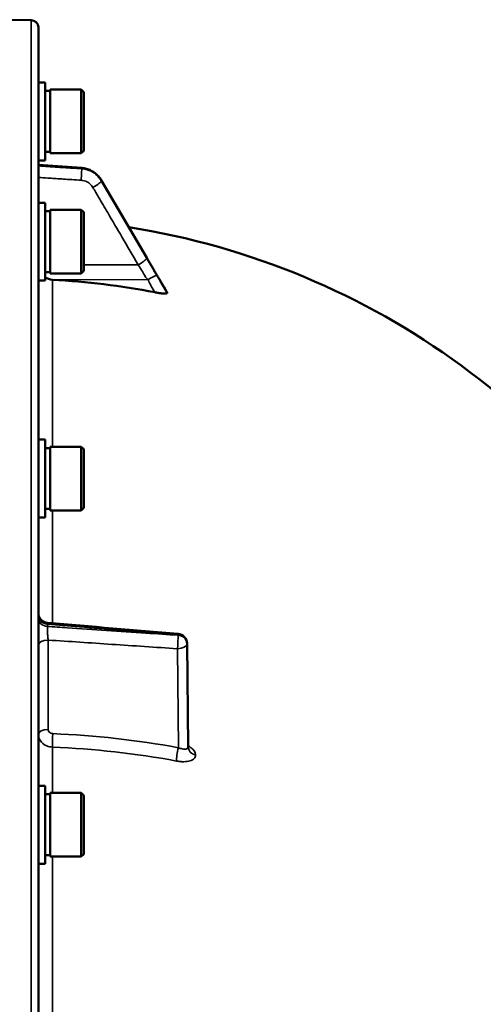
# Model space of a CAD drawing. Units: millimetres. Extents: x 100 to 8300, y -8 to 5931.
# Drawn here: x 5646 to 5740, y 5222 to 5420 of the extents above; entities that cross this region are included whole.
import ezdxf

# ---------------------------------------------------------------- set-up
doc = ezdxf.new("R2010")
doc.units = ezdxf.units.MM
doc.header["$LTSCALE"] = 20
doc.layers.add('Visible (ISO)', color=7, linetype='Continuous', lineweight=50)
doc.layers.add('Visible Narrow (ISO)', color=7, linetype='Continuous', lineweight=35)

msp = doc.modelspace()

# ---------------------------------------------------------------- linework, layer by layer
at = {"layer": 'Visible (ISO)'}
for p, q in [((5648.49, 5420.36), (5644.12, 5420.43)), ((5649.97, 3782.02), (5649.97, 5418.86)), ((5651.34, 5407.76), (5649.97, 5407.76)), ((5651.34, 5392.01), (5651.34, 5407.76)), ((5652.34, 5393.46), (5652.34, 5406.31)), ((5652.34, 5406.31), (5658.64, 5406.31)), ((5658.64, 5393.46), (5658.64, 5406.31)), ((5659.14, 5405.81), (5658.64, 5406.31)), ((5651.34, 5406.03), (5652.34, 5406.03)), ((5659.14, 5405.81), (5659.14, 5393.96)), ((5651.34, 5393.73), (5652.34, 5393.73)), ((5652.34, 5393.46), (5658.64, 5393.46)), ((5659.14, 5393.96), (5658.64, 5393.46)), ((5651.34, 5392.01), (5649.97, 5392.01)), ((5649.97, 5391.1), (5658.72, 5390.48)), ((5662.69, 5388.02), (5671.87, 5372.33)), ((5651.34, 5383.47), (5649.97, 5383.47)), ((5651.34, 5367.72), (5651.34, 5383.47)), ((5651.34, 5381.74), (5652.34, 5381.74)), ((5652.34, 5369.17), (5652.34, 5382.02)), ((5652.34, 5382.02), (5658.64, 5382.02)), ((5658.64, 5369.17), (5658.64, 5382.02)), ((5659.14, 5381.52), (5658.64, 5382.02)), ((5659.14, 5381.52), (5659.14, 5369.67)), ((5651.34, 5369.44), (5652.34, 5369.44)), ((5652.34, 5369.17), (5658.64, 5369.17)), ((5659.14, 5369.67), (5658.64, 5369.17)), ((5651.34, 5367.72), (5649.97, 5367.72)), ((5675.97, 5365.21), (5675.97, 5365.39)), ((5651.34, 5335.62), (5649.97, 5335.62)), ((5651.34, 5319.87), (5651.34, 5335.62)), ((5651.34, 5333.9), (5652.34, 5333.9)), ((5652.34, 5321.32), (5652.34, 5334.17)), ((5652.34, 5334.17), (5658.64, 5334.17)), ((5658.64, 5321.32), (5658.64, 5334.17)), ((5659.14, 5333.67), (5658.64, 5334.17)), ((5659.14, 5333.67), (5659.14, 5321.82)), ((5651.34, 5321.6), (5652.34, 5321.6)), ((5652.34, 5321.32), (5658.64, 5321.32)), ((5659.14, 5321.82), (5658.64, 5321.32)), ((5651.34, 5319.87), (5649.97, 5319.87)), ((5680.03, 5294.39), (5680.24, 5273.56)), ((5651.34, 5265.68), (5649.97, 5265.68)), ((5651.34, 5249.93), (5651.34, 5265.68)), ((5651.34, 5263.96), (5652.34, 5263.96)), ((5652.34, 5251.38), (5652.34, 5264.23)), ((5652.34, 5264.23), (5658.64, 5264.23)), ((5658.64, 5251.38), (5658.64, 5264.23)), ((5659.14, 5263.73), (5658.64, 5264.23)), ((5659.14, 5263.73), (5659.14, 5251.88)), ((5651.34, 5251.66), (5652.34, 5251.66)), ((5652.34, 5251.38), (5658.64, 5251.38)), ((5659.14, 5251.88), (5658.64, 5251.38)), ((5651.34, 5249.93), (5649.97, 5249.93))]:
    msp.add_line(p, q, dxfattribs=at)
for centre, radius, start, end in [((5648.47, 5418.86), 1.5, 0, 89), ((5643.97, 5225.44), 155, 26.7313, 80.9874), ((5678.03, 5294.37), 2, 0.5773, 85.1703)]:
    msp.add_arc(centre, radius, start, end, dxfattribs=at)
for centre, major_axis, ratio, start_param, end_param in [((5652.97, 5370.86), (-3, 0), 0.984257, 0.996394, 1.513803), ((5643.97, 5215.6), (-155, 0), 0.984257, 4.520841, 4.655396), ((5678.03, 5294.37), (0.17, 1.99), 0.028514, 0, 0.000045)]:
    msp.add_ellipse(centre, major_axis=major_axis, ratio=ratio, start_param=start_param, end_param=end_param, dxfattribs=at)
for points, knots in [([(5662.69, 5388.02), (5662.53, 5388.3), (5662.34, 5388.56), (5661.9, 5389.05), (5661.66, 5389.27), (5661.15, 5389.66), (5660.87, 5389.84), (5660.29, 5390.12), (5659.99, 5390.23), (5659.36, 5390.4), (5659.04, 5390.46), (5658.72, 5390.48)], [0, 0, 0, 0, 0.0583736, 0.0583736, 0.1167473, 0.1167473, 0.1751209, 0.1751209, 0.2334946, 0.2334946, 0.2918682, 0.2918682, 0.2918682, 0.2918682]), ([(5671.87, 5372.33), (5672, 5372.1), (5672.14, 5371.88), (5672.4, 5371.42), (5672.54, 5371.19), (5672.81, 5370.74), (5672.94, 5370.51), (5673.21, 5370.05), (5673.34, 5369.82), (5673.6, 5369.37), (5673.73, 5369.16), (5673.85, 5368.96)], [0, 0, 0, 0, 0.0802247, 0.0802247, 0.1604494, 0.1604494, 0.2406741, 0.2406741, 0.3208987, 0.3208987, 0.4011234, 0.4011234, 0.4011234, 0.4011234]), ([(5673.85, 5368.96), (5673.91, 5368.87), (5673.92, 5368.84), (5674.1, 5368.55), (5674.24, 5368.32), (5674.52, 5367.85), (5674.66, 5367.61), (5674.94, 5367.14), (5675.08, 5366.91), (5675.36, 5366.44), (5675.5, 5366.2), (5675.74, 5365.78), (5675.85, 5365.6), (5675.96, 5365.42)], [0, 0, 0, 0, 0.019494, 0.019494, 0.1032192, 0.1032192, 0.1869444, 0.1869444, 0.2706696, 0.2706696, 0.3543949, 0.3543949, 0.4186261, 0.4186261, 0.4186261, 0.4186261]), ([(5675.97, 5365.21), (5675.97, 5365.17), (5675.93, 5365.15), (5675.78, 5365.11), (5675.66, 5365.11), (5675.34, 5365.11), (5675.12, 5365.13), (5674.67, 5365.17), (5674.44, 5365.2), (5673.97, 5365.28), (5673.72, 5365.32), (5673.48, 5365.37)], [0, 0, 0, 0, 0.0588772, 0.0588772, 0.1233231, 0.1233231, 0.20474, 0.20474, 0.2768677, 0.2768677, 0.351615, 0.351615, 0.351615, 0.351615]), ([(5649.97, 5300.59), (5649.97, 5300.56), (5649.97, 5300.54), (5649.97, 5300.43), (5649.98, 5300.36), (5650.02, 5300.06), (5650.1, 5299.85), (5650.3, 5299.46), (5650.43, 5299.29), (5650.75, 5298.99), (5650.93, 5298.86), (5651.34, 5298.67), (5651.57, 5298.61), (5651.8, 5298.59)], [0, 0, 0, 0, 0.0076573, 0.0076573, 0.0306566, 0.0306566, 0.0967567, 0.0967567, 0.1617233, 0.1617233, 0.2267207, 0.2267207, 0.296054, 0.296054, 0.296054, 0.296054]), ([(5680.24, 5273.56), (5680.24, 5273.48), (5680.25, 5273.4), (5680.28, 5273.3), (5680.29, 5273.27), (5680.31, 5273.24), (5680.31, 5273.24), (5680.31, 5273.24)], [0, 0, 0, 0, 0.0506454, 0.0506454, 0.0901835, 0.0901835, 0.1135595, 0.1135595, 0.1135595, 0.1135595])]:
    msp.add_open_spline(points, degree=3, knots=knots, dxfattribs=at)
for points in [[(5675.96, 5365.42), (5675.96, 5365.41), (5675.97, 5365.4), (5675.97, 5365.39)], [(5651.8, 5298.59), (5660.6, 5297.85), (5669.4, 5297.11), (5678.2, 5296.36)]]:
    msp.add_open_spline(points, degree=3, dxfattribs=at)
at = {"layer": 'Visible Narrow (ISO)'}
for p, q in [((5648.49, 5420.36), (5648.49, 3780.52)), ((5658.72, 5390.31), (5658.72, 5390.45)), ((5662.7, 5387.99), (5662.7, 5387.87)), ((5670.17, 5370.91), (5659.14, 5370.88)), ((5672.17, 5367.96), (5652.8, 5367.91)), ((5652.8, 5334.17), (5652.8, 5367.91)), ((5652.8, 5298.51), (5652.8, 5321.32)), ((5651.79, 5297.86), (5651.79, 5298.33)), ((5651.93, 5295.11), (5651.93, 5277.07)), ((5678.21, 5296.09), (5678.21, 5296.1)), ((5678.21, 5296.09), (5678.21, 5296.09)), ((5678.27, 5273.37), (5678.07, 5293.36)), ((5680.03, 5294.39), (5680.03, 5294.38)), ((5680.24, 5273.55), (5680.03, 5294.39)), ((5680.03, 5294.38), (5680.24, 5273.55)), ((5680.03, 5294.38), (5680.03, 5294.38)), ((5652.8, 5264.23), (5652.8, 5273.49)), ((5680.24, 5273.55), (5680.24, 5273.55)), ((5681.75, 5271.89), (5681.75, 5271.88)), ((5652.8, 5174.32), (5652.8, 5251.38))]:
    msp.add_line(p, q, dxfattribs=at)
for centre, major_axis, ratio, start_param, end_param in [((5658.58, 5388.35), (0.13, 2), 0.026043, 4.536066, 6.108532), ((5658.58, 5388.49), (0.14, 1.99), 0.001822, 0, 0.173613), ((5660.97, 5386.89), (1.72, 1.01), 0.159931, 4.63484, 6.194893), ((5660.97, 5387.01), (1.73, 1.01), 0.140822, 6.195597, 6.283185), ((5670.14, 5371.32), (1.73, 1.01), 0.140822, 6.195487, 6.283185), ((5670.14, 5371.26), (1.72, 1.01), 0.159931, 4.63484, 6.195002), ((5672.15, 5367.83), (1.74, 0.98), 0.047676, 0.087182, 1.5284), ((5672.15, 5367.91), (1.71, 1.04), 0.342489, 6.190799, 6.283185), ((5651.97, 5300.05), (-2, 0), 0.866318, 0, 1.48353), ((5651.97, 5299.58), (-2, 0), 0.865732, 0, 1.48353), ((5651.97, 5294.11), (-2, 0), 0.5, 4.729842, 6.283185), ((5678.03, 5294.36), (0.13, 2), 0.058628, 4.191517, 5.76078), ((5678.03, 5294.37), (0.17, 1.99), 0.028514, 5.761561, 6.283185), ((5678.03, 5294.37), (2, 0), 0.866032, 0.008727, 1.48353), ((5678.03, 5294.36), (2, 0), 0.866019, 0.008726, 1.48353), ((5678.03, 5294.37), (2, 0), 0.866025, 0.008727, 1.48353), ((5678.03, 5294.36), (2, 0.02), 0.500113, 4.724803, 6.278147), ((5678.03, 5294.37), (2, 0.02), 0.499849, 6.278148, 6.283185), ((5651.97, 5276.07), (-2, 0), 0.5, 4.729842, 6.283185), ((5652.91, 5275.21), (-0.08, -2), 0.043518, 4.19017, 5.754291), ((5643.98, 5139.36), (-154.94, -5.46), 0.865914, 4.46149, 4.624972), ((5678.3, 5272.37), (-0.36, -1.97), 0.124044, 4.202161, 5.764118), ((5682.24, 5273.57), (-2, 0), 0.866029, 0.008727, 1.324526), ((5682.24, 5273.56), (-2, 0), 0.866021, 0.008727, 1.324526)]:
    msp.add_ellipse(centre, major_axis=major_axis, ratio=ratio, start_param=start_param, end_param=end_param, dxfattribs=at)
for points, knots in [([(5649.97, 5391.07), (5650.58, 5391.03), (5651.19, 5390.99), (5652.94, 5390.86), (5654.09, 5390.78), (5655.95, 5390.65), (5656.66, 5390.6), (5657.82, 5390.51), (5658.27, 5390.48), (5658.72, 5390.45)], [0.1981333, 0.1981333, 0.1981333, 0.1981333, 0.3817306, 0.3817306, 0.7258258, 0.7258258, 0.9408853, 0.9408853, 1.0752974, 1.0752974, 1.0752974, 1.0752974]), ([(5658.72, 5390.31), (5658.08, 5390.36), (5657.45, 5390.4), (5656.24, 5390.48), (5655.67, 5390.52), (5654.74, 5390.58), (5654.38, 5390.6), (5653.8, 5390.64), (5653.58, 5390.65), (5652.91, 5390.7), (5652.46, 5390.73), (5651.33, 5390.8), (5650.65, 5390.85), (5649.97, 5390.89)], [-1.0745656, -1.0745656, -1.0745656, -1.0745656, -0.8838302, -0.8838302, -0.7118997, -0.7118997, -0.6044432, -0.6044432, -0.5372828, -0.5372828, -0.4029621, -0.4029621, -0.1974015, -0.1974015, -0.1974015, -0.1974015]), ([(5658.72, 5390.45), (5659, 5390.43), (5659.29, 5390.39), (5659.82, 5390.25), (5660.07, 5390.17), (5660.46, 5390.01), (5660.61, 5389.94), (5660.84, 5389.82), (5660.93, 5389.77), (5661.19, 5389.61), (5661.35, 5389.49), (5661.76, 5389.16), (5662, 5388.93), (5662.39, 5388.47), (5662.56, 5388.24), (5662.7, 5387.99)], [-0.2918682, -0.2918682, -0.2918682, -0.2918682, -0.2400616, -0.2400616, -0.1933627, -0.1933627, -0.1641759, -0.1641759, -0.1459341, -0.1459341, -0.1094506, -0.1094506, -0.0510769, -0.0510769, 0, 0, 0, 0]), ([(5662.7, 5387.87), (5662.41, 5388.36), (5662.03, 5388.8), (5661.19, 5389.5), (5660.74, 5389.77), (5659.96, 5390.08), (5659.64, 5390.18), (5659.12, 5390.27), (5658.92, 5390.3), (5658.72, 5390.31)], [-0.2918681, -0.2918681, -0.2918681, -0.2918681, -0.1882549, -0.1882549, -0.0948571, -0.0948571, -0.0364835, -0.0364835, 0, 0, 0, 0]), ([(5649.97, 5388.57), (5650.61, 5388.53), (5651.26, 5388.48), (5652.35, 5388.41), (5652.8, 5388.38), (5653.47, 5388.34), (5653.69, 5388.32), (5654.27, 5388.28), (5654.63, 5388.26), (5655.56, 5388.2), (5656.13, 5388.16), (5657.34, 5388.08), (5657.97, 5388.04), (5658.6, 5388)], [0.2085887, 0.2085887, 0.2085887, 0.2085887, 0.4029621, 0.4029621, 0.5372828, 0.5372828, 0.6044432, 0.6044432, 0.7118997, 0.7118997, 0.8838302, 0.8838302, 1.0745656, 1.0745656, 1.0745656, 1.0745656]), ([(5658.6, 5388), (5658.73, 5387.99), (5658.85, 5387.97), (5659.16, 5387.91), (5659.35, 5387.86), (5659.82, 5387.67), (5660.09, 5387.51), (5660.59, 5387.09), (5660.82, 5386.83), (5660.99, 5386.53)], [0, 0, 0, 0, 0.0364835, 0.0364835, 0.0948571, 0.0948571, 0.1882549, 0.1882549, 0.2918681, 0.2918681, 0.2918681, 0.2918681]), ([(5660.99, 5386.53), (5661.38, 5385.88), (5661.76, 5385.23), (5662.75, 5383.54), (5663.36, 5382.5), (5664.96, 5379.79), (5665.93, 5378.12), (5668, 5374.61), (5669.09, 5372.76), (5670.17, 5370.91)], [0, 0, 0, 0, 0.229464, 0.229464, 0.596607, 0.596607, 1.184035, 1.184035, 1.835713, 1.835713, 1.835713, 1.835713]), ([(5662.7, 5387.99), (5663.08, 5387.34), (5663.46, 5386.69), (5664.46, 5384.99), (5665.07, 5383.94), (5666.66, 5381.22), (5667.64, 5379.55), (5669.7, 5376.02), (5670.79, 5374.16), (5671.88, 5372.31)], [0, 0, 0, 0, 0.229464, 0.229464, 0.596607, 0.596607, 1.184035, 1.184035, 1.835713, 1.835713, 1.835713, 1.835713]), ([(5671.88, 5372.25), (5670.79, 5374.09), (5669.7, 5375.94), (5667.64, 5379.46), (5666.66, 5381.13), (5665.07, 5383.83), (5664.46, 5384.88), (5663.46, 5386.57), (5663.08, 5387.22), (5662.7, 5387.87)], [-1.835713, -1.835713, -1.835713, -1.835713, -1.184035, -1.184035, -0.596607, -0.596607, -0.229464, -0.229464, 0, 0, 0, 0]), ([(5671.88, 5372.31), (5671.96, 5372.16), (5672.04, 5372.02), (5672.26, 5371.65), (5672.39, 5371.42), (5672.74, 5370.83), (5672.96, 5370.46), (5673.41, 5369.69), (5673.65, 5369.28), (5673.88, 5368.9)], [0, 0, 0, 0, 0.0501404, 0.0501404, 0.1303651, 0.1303651, 0.2587246, 0.2587246, 0.4011234, 0.4011234, 0.4011234, 0.4011234]), ([(5670.17, 5370.91), (5670.26, 5370.77), (5670.34, 5370.63), (5670.56, 5370.26), (5670.69, 5370.03), (5671.04, 5369.45), (5671.25, 5369.09), (5671.7, 5368.34), (5671.94, 5367.97), (5672.17, 5367.96)], [-0.4011234, -0.4011234, -0.4011234, -0.4011234, -0.350983, -0.350983, -0.2707583, -0.2707583, -0.1423988, -0.1423988, 0, 0, 0, 0]), ([(5673.88, 5368.82), (5673.65, 5369.23), (5673.41, 5369.64), (5672.96, 5370.41), (5672.74, 5370.77), (5672.39, 5371.36), (5672.26, 5371.59), (5672.04, 5371.96), (5671.96, 5372.1), (5671.88, 5372.25)], [0, 0, 0, 0, 0.1423988, 0.1423988, 0.2707583, 0.2707583, 0.350983, 0.350983, 0.4011234, 0.4011234, 0.4011234, 0.4011234]), ([(5673.88, 5368.9), (5673.88, 5368.9), (5673.88, 5368.89), (5673.89, 5368.88), (5673.89, 5368.88), (5673.9, 5368.86), (5673.91, 5368.86), (5673.92, 5368.83), (5673.93, 5368.82), (5673.95, 5368.79), (5673.96, 5368.76), (5674, 5368.71), (5674.02, 5368.67), (5674.07, 5368.58), (5674.11, 5368.52), (5674.19, 5368.38), (5674.25, 5368.28), (5674.39, 5368.05), (5674.48, 5367.9), (5674.7, 5367.52), (5674.84, 5367.29), (5675.05, 5366.94), (5675.11, 5366.83), (5675.44, 5366.28), (5675.7, 5365.83), (5675.97, 5365.39)], [0, 0, 0, 0, 0.001331, 0.001331, 0.0032817, 0.0032817, 0.0064029, 0.0064029, 0.0113968, 0.0113968, 0.019387, 0.019387, 0.0321713, 0.0321713, 0.0526262, 0.0526262, 0.0853541, 0.0853541, 0.1377186, 0.1377186, 0.221502, 0.221502, 0.2609918, 0.2609918, 0.4185892, 0.4185892, 0.4185892, 0.4185892]), ([(5675.97, 5365.21), (5675.7, 5365.66), (5675.44, 5366.11), (5675.11, 5366.68), (5675.05, 5366.79), (5674.84, 5367.14), (5674.7, 5367.38), (5674.48, 5367.78), (5674.39, 5367.93), (5674.25, 5368.17), (5674.19, 5368.27), (5674.11, 5368.42), (5674.07, 5368.48), (5674.02, 5368.58), (5674, 5368.61), (5673.96, 5368.67), (5673.95, 5368.7), (5673.93, 5368.73), (5673.92, 5368.75), (5673.91, 5368.77), (5673.9, 5368.78), (5673.89, 5368.79), (5673.89, 5368.8), (5673.88, 5368.81), (5673.88, 5368.81), (5673.88, 5368.82)], [-0.1575974, -0.1575974, -0.1575974, -0.1575974, 0, 0, 0.0394898, 0.0394898, 0.1232732, 0.1232732, 0.1756378, 0.1756378, 0.2083656, 0.2083656, 0.2288205, 0.2288205, 0.2416049, 0.2416049, 0.2495951, 0.2495951, 0.2545889, 0.2545889, 0.2577101, 0.2577101, 0.2596608, 0.2596608, 0.2609918, 0.2609918, 0.2609918, 0.2609918]), ([(5672.17, 5367.96), (5672.18, 5367.92), (5672.18, 5367.92), (5672.18, 5367.89), (5672.19, 5367.87), (5672.2, 5367.84), (5672.2, 5367.82), (5672.21, 5367.78), (5672.22, 5367.75), (5672.24, 5367.7), (5672.26, 5367.66), (5672.29, 5367.58), (5672.31, 5367.53), (5672.37, 5367.41), (5672.4, 5367.34), (5672.49, 5367.16), (5672.54, 5367.06), (5672.69, 5366.79), (5672.77, 5366.63), (5673, 5366.22), (5673.14, 5365.97), (5673.34, 5365.6), (5673.41, 5365.48), (5673.48, 5365.37)], [-0.2609918, -0.2609918, -0.2609918, -0.2609918, -0.2596608, -0.2596608, -0.2577101, -0.2577101, -0.2545889, -0.2545889, -0.2495951, -0.2495951, -0.2416049, -0.2416049, -0.2288205, -0.2288205, -0.2083656, -0.2083656, -0.1756378, -0.1756378, -0.1232732, -0.1232732, -0.0394898, -0.0394898, 0, 0, 0, 0]), ([(5651.79, 5298.33), (5651.79, 5298.4), (5651.79, 5298.45), (5651.79, 5298.53), (5651.79, 5298.56), (5651.79, 5298.59), (5651.8, 5298.59), (5651.8, 5298.59)], [0, 0, 0, 0, 0.000392291, 0.000392291, 0.000784582, 0.000784582, 0.001037728, 0.001037728, 0.001037728, 0.001037728]), ([(5678.21, 5296.1), (5676.88, 5296.21), (5675.55, 5296.32), (5674.22, 5296.43), (5668.91, 5296.88), (5663.6, 5297.33), (5658.29, 5297.78), (5656.12, 5297.96), (5653.96, 5298.15), (5651.79, 5298.33)], [0, 0, 0, 0, 0.004, 0.004, 0.004, 0.02, 0.02, 0.02, 0.02651859, 0.02651859, 0.02651859, 0.02651859]), ([(5651.93, 5295.11), (5651.92, 5295.23), (5651.91, 5295.35), (5651.89, 5295.59), (5651.88, 5295.72), (5651.86, 5295.98), (5651.85, 5296.11), (5651.83, 5296.37), (5651.83, 5296.51), (5651.81, 5296.76), (5651.81, 5296.88), (5651.8, 5297.12), (5651.8, 5297.23), (5651.79, 5297.55), (5651.79, 5297.72), (5651.79, 5297.86)], [0, 0, 0, 0, 0.000392399, 0.000392399, 0.000784799, 0.000784799, 0.001177198, 0.001177198, 0.001569597, 0.001569597, 0.001961997, 0.001961997, 0.002354396, 0.002354396, 0.003139195, 0.003139195, 0.003139195, 0.003139195]), ([(5651.79, 5297.86), (5653.12, 5297.77), (5654.45, 5297.68), (5655.78, 5297.59), (5661.09, 5297.23), (5666.4, 5296.88), (5671.71, 5296.52), (5673.88, 5296.38), (5676.04, 5296.23), (5678.21, 5296.09)], [0, 0, 0, 0, 0.004, 0.004, 0.004, 0.02, 0.02, 0.02, 0.02651859, 0.02651859, 0.02651859, 0.02651859]), ([(5678.07, 5293.36), (5673.65, 5293.66), (5669.23, 5293.95), (5664.82, 5294.25), (5660.52, 5294.54), (5656.23, 5294.83), (5651.93, 5295.11)], [0, 0, 0, 0, 0.01330164, 0.01330164, 0.01330164, 0.02623865, 0.02623865, 0.02623865, 0.02623865]), ([(5651.93, 5277.07), (5651.93, 5276.85), (5652.03, 5276.63), (5652.29, 5276.4), (5652.4, 5276.33), (5652.63, 5276.24), (5652.75, 5276.22), (5652.88, 5276.21)], [0, 0, 0, 0, 0.000761024, 0.000761024, 0.001141536, 0.001141536, 0.001522047, 0.001522047, 0.001522047, 0.001522047]), ([(5652.8, 5273.49), (5652.61, 5273.5), (5652.42, 5273.52), (5652.05, 5273.6), (5651.87, 5273.65), (5651.53, 5273.79), (5651.37, 5273.87), (5651.06, 5274.06), (5650.92, 5274.17), (5650.66, 5274.41), (5650.54, 5274.54), (5650.34, 5274.81), (5650.25, 5274.96), (5650.04, 5275.41), (5649.97, 5275.74), (5649.97, 5276.07)], [0, 0, 0, 0, 0.000564545, 0.000564545, 0.00112909, 0.00112909, 0.001693635, 0.001693635, 0.00225818, 0.00225818, 0.002822725, 0.002822725, 0.00338727, 0.00338727, 0.00451636, 0.00451636, 0.00451636, 0.00451636]), ([(5680.24, 5273.55), (5680.24, 5273.48), (5680.23, 5273.42), (5680.17, 5273.31), (5680.13, 5273.26), (5680.02, 5273.18), (5679.96, 5273.15), (5679.81, 5273.11), (5679.72, 5273.1), (5679.45, 5273.08), (5679.23, 5273.1), (5678.77, 5273.19), (5678.52, 5273.27), (5678.27, 5273.37)], [0, 0, 0, 0, 0.00040731, 0.00040731, 0.00081462, 0.00081462, 0.001221931, 0.001221931, 0.001629241, 0.001629241, 0.002443861, 0.002443861, 0.003258481, 0.003258481, 0.003258481, 0.003258481]), ([(5681.75, 5271.89), (5681.75, 5272.02), (5681.73, 5272.16), (5681.63, 5272.44), (5681.55, 5272.58), (5681.36, 5272.86), (5681.23, 5273), (5680.95, 5273.27), (5680.79, 5273.41), (5680.49, 5273.62), (5680.37, 5273.7), (5680.24, 5273.78)], [0, 0, 0, 0, 0.000786032, 0.000786032, 0.001572064, 0.001572064, 0.002358097, 0.002358097, 0.003144129, 0.003144129, 0.00364652, 0.00364652, 0.00364652, 0.00364652]), ([(5677.87, 5270.68), (5678.12, 5270.63), (5678.38, 5270.6), (5678.87, 5270.55), (5679.12, 5270.54), (5679.58, 5270.55), (5679.81, 5270.57), (5680.23, 5270.62), (5680.43, 5270.67), (5680.79, 5270.77), (5680.95, 5270.84), (5681.24, 5271), (5681.36, 5271.09), (5681.55, 5271.29), (5681.63, 5271.4), (5681.73, 5271.63), (5681.75, 5271.75), (5681.75, 5271.88)], [0, 0, 0, 0, 0.000783195, 0.000783195, 0.001566391, 0.001566391, 0.002349586, 0.002349586, 0.003132782, 0.003132782, 0.003915977, 0.003915977, 0.004699173, 0.004699173, 0.005482368, 0.005482368, 0.006265564, 0.006265564, 0.006265564, 0.006265564])]:
    msp.add_open_spline(points, degree=3, knots=knots, dxfattribs=at)
for points in [[(5652.88, 5276.21), (5661.44, 5275.86), (5669.9, 5274.92), (5678.27, 5273.37)], [(5680.24, 5273.56), (5680.24, 5273.56), (5680.24, 5273.56), (5680.24, 5273.55)]]:
    msp.add_open_spline(points, degree=3, dxfattribs=at)

doc.saveas('drawing.dxf')
